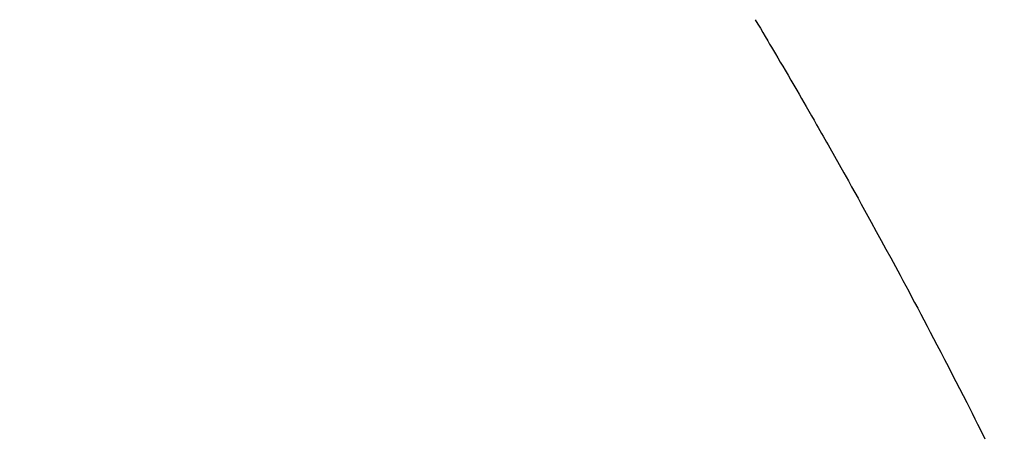
# Model space of a CAD drawing. Extents: x 0 to 26473, y -22053 to -13183.
# Drawn here: x 17292 to 17307, y -15466 to -15459 of the extents above; entities that cross this region are included whole.
import ezdxf

# ---------------------------------------------------------------- set-up
doc = ezdxf.new("R2010")
doc.units = 0
doc.header["$LTSCALE"] = 50
doc.header["$MEASUREMENT"] = 0
doc.linetypes.add('HIDDEN', pattern=[0.375, 0.25, -0.125])
doc.layers.get('0').update_dxf_attribs({"linetype": 'CONTINUOUS'})
doc.layers.get('DEFPOINTS').update_dxf_attribs({"color": 146, "linetype": 'CONTINUOUS'})
doc.layers.add('150-機器', color=8, linetype='CONTINUOUS')
doc.layers.add('166-寸法B', color=11, linetype='CONTINUOUS')
doc.styles.add('KH001', font='txt')
doc.dimstyles.new('KH1xx015', dxfattribs={"dimscale": 10, "dimtxt": 3.8, "dimasz": 0.8, "dimexe": 0.3, "dimexo": 1.2, "dimgap": 0.5, "dimtad": 3, "dimdec": 1, "dimdsep": 46, "dimlunit": 6, "dimtxsty": 'KH001', "dimblk": 'DOT', "dimcen": 1, "dimdle": 1, "dimclrd": 256, "dimclre": 256, "dimclrt": 256, "dimadec": 0, "dimazin": 0, "dimtfac": 1, "dimtdec": 1, "dimtix": 1, "dimtmove": 2, "dimatfit": 3, "dimldrblk": 'CLOSEDBLANK', "dimfxl": 1, "dimtolj": 1, "dimtzin": 0, "dimlwd": -1, "dimlwe": -1, "dimarcsym": 0})
doc.dimstyles.new('KH1xx030', dxfattribs={"dimscale": 30, "dimtxt": 2, "dimasz": 0.6, "dimexe": 0.3, "dimexo": 1.2, "dimgap": 0.5, "dimtad": 3, "dimdec": 1, "dimdsep": 46, "dimlunit": 6, "dimtxsty": 'KH001', "dimblk": 'DOT', "dimcen": 1, "dimdle": 1, "dimclrd": 256, "dimclre": 256, "dimclrt": 256, "dimadec": 0, "dimazin": 0, "dimtfac": 1, "dimtdec": 1, "dimtix": 1, "dimtmove": 2, "dimatfit": 3, "dimldrblk": 'CLOSEDBLANK', "dimfxl": 1, "dimtolj": 1, "dimtzin": 0, "dimlwd": -1, "dimlwe": -1, "dimarcsym": 0})

# ---------------------------------------------------------------- blocks, each defined once
blk = doc.blocks.new('F402_H')
at = {"layer": '150-機器', "color": 13, "linetype": 'HIDDEN'}
blk.add_lwpolyline([(-213.647, -159.363), (-213.605, -159.434), (-213.566, -159.498), (-213.528, -159.563), (-213.49, -159.627), (-213.452, -159.691), (-213.422, -159.743), (-213.391, -159.794), (-213.361, -159.845), (-213.33, -159.897), (-213.292, -159.961), (-213.255, -160.025), (-213.217, -160.09), (-213.179, -160.154), (-213.134, -160.231), (-213.089, -160.309), (-213.044, -160.386), (-212.999, -160.464), (-212.962, -160.528), (-212.924, -160.593), (-212.887, -160.657), (-212.85, -160.722), (-212.809, -160.793), (-212.769, -160.864), (-212.728, -160.935), (-212.687, -161.006), (-212.662, -161.051), (-212.636, -161.096), (-212.61, -161.141), (-212.584, -161.186), (-212.559, -161.232), (-212.533, -161.277), (-212.507, -161.322), (-212.482, -161.368), (-212.409, -161.497), (-212.336, -161.626), (-212.263, -161.755), (-212.191, -161.884), (-212.14, -161.975), (-212.09, -162.065), (-212.04, -162.156), (-211.989, -162.246), (-211.911, -162.388), (-211.833, -162.531), (-211.754, -162.673), (-211.676, -162.815), (-211.603, -162.951), (-211.529, -163.086), (-211.456, -163.222), (-211.383, -163.358), (-211.337, -163.442), (-211.292, -163.526), (-211.247, -163.61), (-211.202, -163.694), (-211.154, -163.785), (-211.106, -163.875), (-211.058, -163.966), (-211.01, -164.057), (-210.959, -164.154), (-210.909, -164.251), (-210.858, -164.347), (-210.807, -164.444), (-210.747, -164.56), (-210.686, -164.677), (-210.626, -164.793), (-210.566, -164.909), (-210.509, -165.019), (-210.453, -165.129), (-210.396, -165.239), (-210.34, -165.349), (-210.298, -165.433), (-210.255, -165.517), (-210.213, -165.601), (-210.17, -165.685), (-210.141, -165.743), (-210.112, -165.801), (-210.083, -165.859), (-210.054, -165.917)], dxfattribs=at)
blk = doc.blocks.new('_Dot')
at = {"color": 0, "linetype": 'ByBlock', "lineweight": -2}
blk.add_line((-0.5, 0), (-1, 0), dxfattribs=at)
at = {"color": 0, "linetype": 'ByBlock', "const_width": 0.5}
blk.add_lwpolyline([(-0.25, 0, 1), (0.25, 0, 1)], format="xyb", close=True, dxfattribs=at)
blk = doc.blocks.new('*D290')
at = {"layer": 'DEFPOINTS', "transparency": 16777216}
for p, q in [((17206.668, -15352.058), (17206.668, -15555.947)), ((17316.668, -15352.058), (17316.668, -15555.947)), ((17214.668, -15552.947), (17308.668, -15552.947))]:
    blk.add_line(p, q, dxfattribs=at)
at = {"layer": 'DEFPOINTS', "color": 0, "transparency": 16777216}
for p in [(17206.668, -15340.058), (17316.668, -15340.058), (17316.668, -15552.947)]:
    blk.add_point(p, dxfattribs=at)
at = {"layer": 'DEFPOINTS', "transparency": 16777216, "xscale": 8, "yscale": 8, "zscale": 8, "rotation": 180}
blk.add_blockref('_Dot', (17206.668, -15552.947), dxfattribs=at)
at = {"layer": 'DEFPOINTS', "transparency": 16777216, "xscale": 8, "yscale": 8, "zscale": 8}
blk.add_blockref('_Dot', (17316.668, -15552.947), dxfattribs=at)
at = {"layer": 'DEFPOINTS', "transparency": 16777216, "insert": (17261.668, -15528.947), "char_height": 38, "attachment_point": 5, "style": 'KH001'}
blk.add_mtext('\\A1;110', dxfattribs=at)
blk = doc.blocks.new('_ClosedBlank')
at = {"color": 0, "linetype": 'ByBlock', "lineweight": -2}
for p, q in [((-1, 0.16667), (0, 0)), ((-1, 0.16667), (-1, -0.16667)), ((0, 0), (-1, -0.16667))]:
    blk.add_line(p, q, dxfattribs=at)
blk = doc.blocks.new('*D295')
at = {"layer": '166-寸法B', "transparency": 16777216}
for p, q in [((17280.668, -14780.058), (17119.031, -14780.058)), ((17128.031, -15487.058), (17128.031, -14798.058)), ((17368.219, -15505.058), (17119.031, -15505.058))]:
    blk.add_line(p, q, dxfattribs=at)
at = {"layer": 'DEFPOINTS', "color": 0, "transparency": 16777216}
for p in [(17128.031, -14780.058), (17316.668, -14780.058), (17404.219, -15505.058)]:
    blk.add_point(p, dxfattribs=at)
at = {"layer": '166-寸法B', "transparency": 16777216, "xscale": 18, "yscale": 18, "zscale": 18}
for p, rotation in [((17128.031, -14780.058), 90), ((17128.031, -15505.058), 270)]:
    blk.add_blockref('_Dot', p, dxfattribs=dict(at, rotation=rotation))
at = {"layer": '166-寸法B', "transparency": 16777216, "insert": (17083.031, -15137.663), "char_height": 60, "attachment_point": 5, "rotation": 90, "style": 'KH001'}
blk.add_mtext('\\A1;725', dxfattribs=at)

msp = doc.modelspace()

# ---------------------------------------------------------------- block references
at = {"layer": '150-機器'}
msp.add_blockref('F402_H', (17516.675, -15299.866), dxfattribs=at)

# ---------------------------------------------------------------- dimensions: what is measured, and where the dimension line sits
at = {"layer": '166-寸法B'}
dim = msp.add_linear_dim(base=(17128.031, -14780.058), p1=(17404.219, -15505.058), p2=(17316.668, -14780.058), angle=90, dimstyle='KH1xx030', override={"dimtmove": 1}, dxfattribs=at)
dim.commit()
dim.dimension.update_dxf_attribs({"geometry": '*D295', "text_midpoint": (17128.031, -15137.663), "dimtype": 128})
at = {"layer": 'DEFPOINTS'}
dim = msp.add_linear_dim(base=(17316.668, -15552.947), p1=(17206.668, -15340.058), p2=(17316.668, -15340.058), angle=180, dimstyle='KH1xx015', dxfattribs=at)
dim.commit()
dim.dimension.update_dxf_attribs({"geometry": '*D290', "text_midpoint": (17261.668, -15528.947)})

doc.saveas('drawing.dxf')
